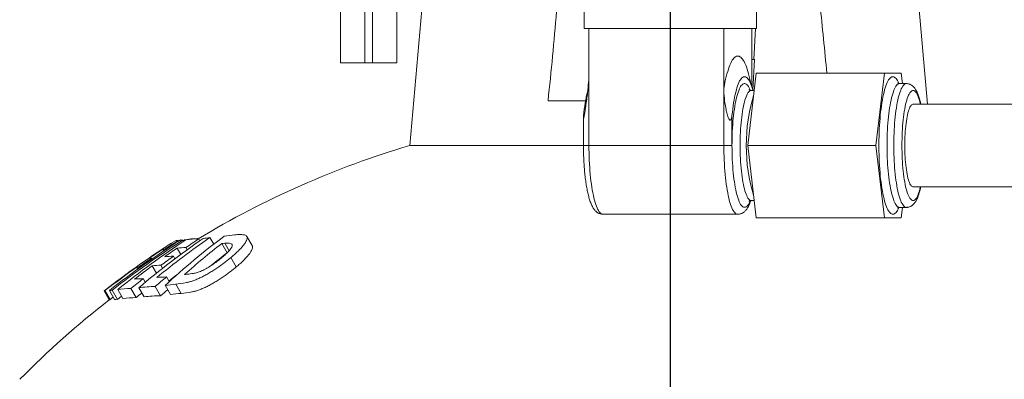
# Model space of a CAD drawing. Units: millimetres. Extents: x 40 to 800, y -42 to 744.
# Drawn here: x 547 to 690, y 591 to 643 of the extents above; entities that cross this region are included whole.
import ezdxf

# ---------------------------------------------------------------- set-up
doc = ezdxf.new("R2010")
doc.units = ezdxf.units.MM
doc.layers.add('FORMAT', color=7, linetype='Continuous')

# ---------------------------------------------------------------- blocks, each defined once
blk = doc.blocks.new('SW_CENTERMARKSYMBOL_0')
at = {"layer": 'FORMAT', "color": 0}
blk.add_line((34.44, -78.15), (34.44, 208.39), dxfattribs=at)

msp = doc.modelspace()

# ---------------------------------------------------------------- linework, layer by layer
at = {"color": 7, "linetype": 'Continuous', "lineweight": 15}
for p, q in [((593.64, 636.57), (593.64, 660.07)), ((606.54, 657.07), (603.69, 624.57)), ((629.04, 656.08), (629.04, 641.57)), ((678.86, 630.57), (676.71, 655.07)), ((654.04, 641.57), (654.04, 649.08)), ((601.79, 644.79), (601.79, 636.57)), ((629.04, 641.57), (629.72, 641.57)), ((632.17, 641.57), (629.72, 641.57)), ((629.72, 635.67), (629.72, 641.57)), ((632.17, 641.57), (646.85, 641.57)), ((649.3, 641.57), (646.85, 641.57)), ((649.3, 632.88), (649.3, 641.57)), ((649.81, 641.57), (649.3, 641.57)), ((649.81, 641.57), (654.04, 641.57)), ((653.36, 633.13), (653.36, 641.57)), ((653.91, 641.57), (653.67, 637.07)), ((593.64, 636.57), (597.14, 636.57)), ((597.14, 636.57), (598.29, 636.57)), ((598.29, 636.57), (601.79, 636.57)), ((653.74, 637.07), (653.36, 637.07)), ((652.79, 624.57), (654.02, 635.07)), ((654.02, 635.07), (672.62, 635.07)), ((671.39, 624.57), (672.62, 635.07)), ((672.62, 635.07), (675.08, 635.07)), ((675.08, 635.07), (675.26, 633.57)), ((675.81, 633.57), (674.83, 633.57)), ((653.72, 632.57), (653.29, 632.57)), ((623.77, 631.07), (629.22, 631.07)), ((740.16, 630.57), (676.79, 630.57)), ((628.92, 628.61), (628.92, 624.57)), ((628.92, 624.57), (603.69, 624.57)), ((652.79, 624.57), (671.39, 624.57)), ((654.02, 614.07), (652.79, 624.57)), ((672.62, 614.07), (671.39, 624.57)), ((676.79, 618.57), (740.16, 618.57)), ((653.29, 616.57), (653.72, 616.57)), ((674.83, 615.57), (675.81, 615.57)), ((675.26, 615.57), (675.08, 614.07)), ((631.74, 614.57), (651.33, 614.57)), ((654.02, 614.07), (672.62, 614.07)), ((675.08, 614.07), (672.62, 614.07)), ((569.85, 610.76), (569.84, 610.78)), ((570.1, 610.65), (570.05, 610.74)), ((570.1, 610.65), (570.25, 610.74)), ((570.31, 610.78), (570.4, 610.83)), ((570.42, 610.79), (570.4, 610.83)), ((570.82, 610.61), (570.7, 610.81)), ((570.76, 610.71), (570.97, 610.84)), ((571.02, 610.74), (570.97, 610.84)), ((572.84, 610.99), (572.82, 611.03)), ((573.21, 610.73), (573.06, 611)), ((575.21, 610.21), (574.65, 611.17)), ((580.8, 610.01), (580.03, 611.36)), ((567.96, 609.24), (567.82, 609.48)), ((568.14, 609.36), (568.08, 609.47)), ((570.44, 608.73), (569.91, 609.66)), ((571.36, 609.41), (571.17, 609.73)), ((577.16, 608.98), (576.39, 610.32)), ((577.46, 609.27), (576.83, 610.36)), ((566.24, 608.06), (566.17, 608.19)), ((569.58, 608.09), (569.36, 608.47)), ((578.5, 606.91), (577.71, 608.27)), ((564.18, 606.59), (564.01, 606.88)), ((564.35, 606.72), (564.27, 606.86)), ((566.91, 606.01), (566.28, 607.08)), ((567.8, 606.72), (567.55, 607.16)), ((565.28, 604.68), (564.98, 605.21)), ((568.76, 604.78), (568.37, 605.46)), ((560.18, 602.16), (559.42, 603.47)), ((560.82, 602.17), (560.06, 603.48)), ((561.22, 602.2), (560.46, 603.52)), ((562.04, 602.3), (561.27, 603.62)), ((563.95, 602.45), (563.18, 603.78)), ((565.11, 602.55), (564.34, 603.89)), ((567.49, 602.73), (566.72, 604.07)), ((568.96, 602.89), (568.18, 604.24)), ((570.49, 603.07), (569.71, 604.43)), ((560.05, 602.12), (559.29, 603.43)), ((560.63, 602.51), (560.18, 602.16)), ((561.82, 602.67), (561.22, 602.2))]:
    msp.add_line(p, q, dxfattribs=at)
at = {"color": 8, "linetype": 'Continuous', "lineweight": 0}
for p, q in [((597.14, 660.07), (597.14, 636.57)), ((598.29, 660.07), (598.29, 636.57)), ((653.51, 632.63), (653.74, 637.07)), ((629.72, 635.67), (629.72, 624.57)), ((649.3, 624.57), (649.3, 632.88)), ((650.48, 628.93), (650.48, 624.57)), ((629.72, 624.57), (628.92, 624.57)), ((649.3, 624.57), (629.72, 624.57)), ((650.48, 624.57), (649.3, 624.57))]:
    msp.add_line(p, q, dxfattribs=at)
at = {"color": 8, "linetype": 'Continuous', "lineweight": 0, "flags": 128}
for points in [[(649.3, 632.88), (649.38, 633.34), (649.47, 633.79), (649.56, 634.21), (649.66, 634.62), (649.75, 635), (649.86, 635.35), (649.96, 635.69), (650.07, 635.99), (650.18, 636.27), (650.3, 636.53), (650.41, 636.76), (650.53, 636.96), (650.65, 637.13), (650.77, 637.28), (650.89, 637.39), (651.02, 637.48), (651.14, 637.54), (651.27, 637.57), (651.39, 637.57), (651.52, 637.54), (651.64, 637.48), (651.77, 637.39), (651.89, 637.28), (652.01, 637.13), (652.13, 636.96), (652.25, 636.76), (652.36, 636.53), (652.48, 636.27), (652.59, 635.99), (652.7, 635.69), (652.8, 635.35), (652.9, 635), (653, 634.62), (653.1, 634.21), (653.19, 633.79), (653.27, 633.38)], [(650.48, 624.57), (650.49, 625.09), (650.5, 625.6), (650.51, 626.11), (650.53, 626.61), (650.56, 627.11), (650.59, 627.6), (650.63, 628.08), (650.67, 628.54), (650.72, 629), (650.77, 629.44), (650.83, 629.86), (650.9, 630.27), (650.96, 630.66), (651.04, 631.03), (651.11, 631.37), (651.19, 631.7), (651.28, 632), (651.37, 632.28), (651.46, 632.53), (651.55, 632.76), (651.65, 632.96), (651.74, 633.13), (651.84, 633.28), (651.95, 633.39), (652.05, 633.48), (652.15, 633.54), (652.26, 633.57), (652.36, 633.57), (652.46, 633.54), (652.57, 633.48), (652.67, 633.39), (652.77, 633.28), (652.87, 633.13), (652.97, 632.96), (653.07, 632.76), (653.13, 632.6)], [(674.73, 615.55), (674.72, 615.54), (674.62, 615.32), (674.52, 615.13), (674.42, 614.97), (674.31, 614.83), (674.2, 614.72), (674.1, 614.65), (673.99, 614.59), (673.88, 614.57), (673.77, 614.58), (673.66, 614.62), (673.55, 614.68), (673.45, 614.77), (673.34, 614.9), (673.24, 615.05), (673.13, 615.22), (673.03, 615.43), (672.93, 615.66), (672.84, 615.91), (672.75, 616.19), (672.66, 616.5), (672.57, 616.83), (672.49, 617.18), (672.41, 617.55), (672.33, 617.94), (672.26, 618.35), (672.2, 618.78), (672.14, 619.23), (672.08, 619.69), (672.03, 620.16), (671.99, 620.65), (671.95, 621.15), (671.91, 621.66), (671.88, 622.18), (671.86, 622.7), (671.84, 623.23), (671.83, 623.77), (671.83, 624.3), (671.83, 624.84), (671.83, 625.38), (671.84, 625.91), (671.86, 626.44), (671.88, 626.97), (671.91, 627.48), (671.95, 627.99), (671.99, 628.49), (672.03, 628.98), (672.08, 629.46), (672.14, 629.92), (672.2, 630.36), (672.26, 630.79), (672.33, 631.2), (672.41, 631.6), (672.49, 631.97), (672.57, 632.32), (672.66, 632.65), (672.75, 632.95), (672.84, 633.23), (672.93, 633.49), (673.03, 633.72), (673.13, 633.92), (673.24, 634.1), (673.34, 634.25), (673.45, 634.37), (673.55, 634.46), (673.66, 634.53), (673.77, 634.56), (673.88, 634.57), (673.99, 634.55), (674.1, 634.5), (674.2, 634.42), (674.31, 634.31), (674.42, 634.18), (674.52, 634.01), (674.62, 633.82), (674.72, 633.61), (674.73, 633.59)], [(674.83, 633.57), (674.81, 633.57), (674.7, 633.55), (674.6, 633.5), (674.5, 633.42), (674.4, 633.31), (674.3, 633.18), (674.2, 633.01), (674.1, 632.82), (674.01, 632.61), (673.92, 632.37), (673.83, 632.1), (673.75, 631.81), (673.66, 631.49), (673.59, 631.16), (673.51, 630.8), (673.44, 630.42), (673.38, 630.03), (673.32, 629.61), (673.26, 629.18), (673.21, 628.74), (673.17, 628.28), (673.13, 627.81), (673.09, 627.33), (673.07, 626.84), (673.04, 626.34), (673.02, 625.84), (673.01, 625.34), (673.01, 624.83), (673.01, 624.32), (673.01, 623.81), (673.02, 623.3), (673.04, 622.8), (673.07, 622.3), (673.09, 621.82), (673.13, 621.33), (673.17, 620.87), (673.21, 620.41), (673.26, 619.96), (673.32, 619.53), (673.38, 619.12), (673.44, 618.72), (673.51, 618.34), (673.59, 617.99), (673.66, 617.65), (673.75, 617.34), (673.83, 617.05), (673.92, 616.78), (674.01, 616.54), (674.1, 616.32), (674.2, 616.13), (674.3, 615.97), (674.4, 615.83), (674.5, 615.72), (674.6, 615.65), (674.7, 615.59), (674.81, 615.57), (674.83, 615.57)], [(675.81, 615.57), (675.78, 615.57), (675.68, 615.59), (675.58, 615.65), (675.48, 615.72), (675.38, 615.83), (675.28, 615.97), (675.18, 616.13), (675.08, 616.32), (674.99, 616.54), (674.9, 616.78), (674.81, 617.05), (674.73, 617.34), (674.64, 617.65), (674.57, 617.99), (674.49, 618.34), (674.42, 618.72), (674.36, 619.12), (674.3, 619.53), (674.24, 619.96), (674.19, 620.41), (674.15, 620.87), (674.11, 621.33), (674.07, 621.82), (674.04, 622.3), (674.02, 622.8), (674, 623.3), (673.99, 623.81), (673.99, 624.32), (673.99, 624.83), (673.99, 625.34), (674, 625.84), (674.02, 626.34), (674.04, 626.84), (674.07, 627.33), (674.11, 627.81), (674.15, 628.28), (674.19, 628.74), (674.24, 629.18), (674.3, 629.61), (674.36, 630.03), (674.42, 630.42), (674.49, 630.8), (674.57, 631.16), (674.64, 631.49), (674.73, 631.81), (674.81, 632.1), (674.9, 632.37), (674.99, 632.61), (675.08, 632.82), (675.18, 633.01), (675.28, 633.18), (675.38, 633.31), (675.48, 633.42), (675.58, 633.5), (675.68, 633.55), (675.78, 633.57), (675.81, 633.57)], [(653.29, 632.57), (653.29, 632.57), (653.19, 632.56), (653.09, 632.51), (653, 632.44), (652.9, 632.34), (652.81, 632.21), (652.71, 632.05), (652.62, 631.87), (652.53, 631.66), (652.45, 631.42), (652.37, 631.16), (652.29, 630.87), (652.21, 630.56), (652.14, 630.23), (652.07, 629.88), (652.01, 629.51), (651.95, 629.12), (651.9, 628.71), (651.85, 628.29), (651.81, 627.86), (651.77, 627.41), (651.74, 626.95), (651.71, 626.49), (651.69, 626.01), (651.68, 625.54), (651.67, 625.06), (651.67, 624.57), (651.67, 624.09), (651.68, 623.61), (651.69, 623.13), (651.71, 622.66), (651.74, 622.19), (651.77, 621.74), (651.81, 621.29), (651.85, 620.85), (651.9, 620.43), (651.95, 620.03), (652.01, 619.64), (652.07, 619.27), (652.14, 618.92), (652.21, 618.58), (652.29, 618.27), (652.37, 617.99), (652.45, 617.73), (652.53, 617.49), (652.62, 617.28), (652.71, 617.09), (652.81, 616.93), (652.9, 616.8), (653, 616.7), (653.09, 616.63), (653.19, 616.59), (653.29, 616.57)], [(677.86, 630.57), (677.79, 630.87), (677.71, 631.16), (677.63, 631.42), (677.54, 631.66), (677.46, 631.87), (677.36, 632.05), (677.27, 632.21), (677.18, 632.34), (677.08, 632.44), (676.99, 632.51), (676.89, 632.56), (676.79, 632.57), (676.69, 632.56), (676.59, 632.51), (676.5, 632.44), (676.4, 632.34), (676.31, 632.21), (676.21, 632.05), (676.12, 631.87), (676.04, 631.66), (675.95, 631.42), (675.87, 631.16), (675.79, 630.87), (675.71, 630.56), (675.64, 630.23), (675.58, 629.88), (675.51, 629.51), (675.45, 629.12), (675.4, 628.71), (675.35, 628.29), (675.31, 627.86), (675.27, 627.41), (675.24, 626.95), (675.21, 626.49), (675.19, 626.01), (675.18, 625.54), (675.17, 625.06), (675.17, 624.57), (675.17, 624.09), (675.18, 623.61), (675.19, 623.13), (675.21, 622.66), (675.24, 622.19), (675.27, 621.74), (675.31, 621.29), (675.35, 620.85), (675.4, 620.43), (675.45, 620.03), (675.51, 619.64), (675.58, 619.27), (675.64, 618.92), (675.71, 618.58), (675.79, 618.27), (675.87, 617.99), (675.95, 617.73), (676.04, 617.49), (676.12, 617.28), (676.21, 617.09), (676.31, 616.93), (676.4, 616.8), (676.5, 616.7), (676.59, 616.63), (676.69, 616.59), (676.79, 616.57), (676.89, 616.59), (676.99, 616.63), (677.08, 616.7), (677.18, 616.8), (677.27, 616.93), (677.36, 617.09), (677.46, 617.28), (677.54, 617.49), (677.63, 617.73), (677.71, 617.99), (677.79, 618.27), (677.86, 618.57)], [(629.72, 624.57), (629.72, 624.03), (629.73, 623.49), (629.74, 622.95), (629.76, 622.42), (629.79, 621.9), (629.82, 621.38), (629.86, 620.87), (629.9, 620.37), (629.95, 619.89), (630.01, 619.42), (630.07, 618.96), (630.13, 618.52), (630.2, 618.1), (630.27, 617.7), (630.35, 617.31), (630.43, 616.95), (630.52, 616.61), (630.61, 616.3), (630.7, 616), (630.8, 615.74), (630.89, 615.5), (630.99, 615.28), (631.1, 615.1), (631.2, 614.94), (631.31, 614.81), (631.42, 614.7), (631.53, 614.63), (631.64, 614.59), (631.74, 614.57)], [(651.33, 614.57), (651.33, 614.57), (651.22, 614.59), (651.11, 614.63), (651, 614.7), (650.89, 614.81), (650.79, 614.94), (650.68, 615.1), (650.58, 615.28), (650.48, 615.5), (650.38, 615.74), (650.28, 616), (650.19, 616.3), (650.1, 616.61), (650.02, 616.95), (649.94, 617.31), (649.86, 617.7), (649.78, 618.1), (649.72, 618.52), (649.65, 618.96), (649.59, 619.42), (649.54, 619.89), (649.49, 620.37), (649.45, 620.87), (649.41, 621.38), (649.38, 621.9), (649.35, 622.42), (649.33, 622.95), (649.31, 623.49), (649.31, 624.03), (649.3, 624.57)], [(653.13, 616.54), (653.07, 616.39), (652.97, 616.19), (652.87, 616.01), (652.77, 615.87), (652.67, 615.75), (652.57, 615.66), (652.46, 615.61), (652.36, 615.58), (652.26, 615.58), (652.15, 615.61), (652.05, 615.66), (651.95, 615.75), (651.84, 615.87), (651.74, 616.01), (651.65, 616.19), (651.55, 616.39), (651.46, 616.61), (651.37, 616.87), (651.28, 617.14), (651.19, 617.45), (651.11, 617.77), (651.04, 618.12), (650.96, 618.49), (650.9, 618.88), (650.83, 619.28), (650.77, 619.71), (650.72, 620.15), (650.67, 620.6), (650.63, 621.07), (650.59, 621.55), (650.56, 622.04), (650.53, 622.53), (650.51, 623.04), (650.5, 623.55), (650.49, 624.06), (650.48, 624.57)]]:
    msp.add_lwpolyline(points, dxfattribs=at)
at = {"color": 7, "linetype": 'Continuous', "lineweight": 15, "flags": 128}
for points in [[(650.48, 628.93), (650.54, 629.42), (650.59, 629.89), (650.65, 630.34), (650.72, 630.78), (650.79, 631.2), (650.87, 631.6), (650.95, 631.97), (651.03, 632.33), (651.12, 632.66), (651.21, 632.97), (651.3, 633.26), (651.4, 633.51), (651.5, 633.74), (651.6, 633.95), (651.71, 634.12), (651.82, 634.27), (651.92, 634.39), (652.03, 634.48), (652.14, 634.54), (652.25, 634.57), (652.36, 634.57), (652.47, 634.54), (652.58, 634.48), (652.69, 634.39), (652.8, 634.27), (652.91, 634.12), (653.01, 633.95), (653.12, 633.74), (653.22, 633.51), (653.31, 633.26), (653.41, 632.97), (653.5, 632.66), (653.53, 632.57)], [(676.79, 630.57), (676.75, 630.57), (676.66, 630.54), (676.58, 630.48), (676.5, 630.39), (676.41, 630.28), (676.33, 630.14), (676.26, 629.96), (676.18, 629.77), (676.11, 629.55), (676.04, 629.3), (675.98, 629.03), (675.91, 628.74), (675.86, 628.43), (675.81, 628.1), (675.76, 627.75), (675.72, 627.39), (675.68, 627.01), (675.65, 626.62), (675.62, 626.23), (675.6, 625.82), (675.59, 625.41), (675.58, 624.99), (675.57, 624.57)], [(675.57, 624.57), (675.58, 624.15), (675.59, 623.74), (675.6, 623.32), (675.62, 622.92), (675.65, 622.52), (675.68, 622.13), (675.72, 621.76), (675.76, 621.39), (675.81, 621.05), (675.86, 620.72), (675.91, 620.4), (675.98, 620.11), (676.04, 619.84), (676.11, 619.6), (676.18, 619.38), (676.26, 619.18), (676.33, 619.01), (676.41, 618.87), (676.5, 618.75), (676.58, 618.66), (676.66, 618.61), (676.75, 618.58), (676.79, 618.57)], [(569.81, 605.73), (569.59, 605.55), (568.72, 604.86)]]:
    msp.add_lwpolyline(points, dxfattribs=at)
at = {"color": 7, "linetype": 'Continuous', "lineweight": 15}
for centre, radius, start, end in [((651.96, 626.97), 23.1, 166.1723, 175.1237), ((641.54, 497.31), 132.77, 106.5601, 121.0999), ((641.37, 497.66), 133.89, 122.3826, 127.8117), ((641.08, 500.54), 131, 122.704, 128.2044), ((641.4, 500.72), 130.84, 122.7077, 128.2147), ((640.03, 506.08), 125.37, 123.3279, 128.921), ((639.15, 516.05), 115.38, 124.5577, 130.4179), ((639.89, 516.5), 114.98, 124.5714, 129.3788), ((641.66, 497.83), 133.71, 122.3853, 123.3917), ((637.01, 530.35), 100.98, 126.6418, 132.9748), ((569.89, 610.19), 0.575, 73.5554, 112.4501), ((570.2, 609.53), 1.3, 106.0406, 109.3212), ((570.88, 606.76), 4.06, 92.521, 98.1378), ((570.23, 608.53), 2.3, 81.1291, 85.85), ((572.96, 600.59), 10.45, 90.8128, 101.0207), ((573.08, 599.77), 11.23, 90.1327, 99.8828), ((641.53, 506.93), 124.57, 123.3467, 124.3917), ((576.71, 588.91), 22.35, 95.278, 97.7242), ((582.5, 573.13), 38.68, 96.2983, 98.5512), ((641.49, 497.71), 133.87, 123.3883, 124.3717), ((567.9, 608.79), 0.694, 75.4088, 96.5484), ((640.53, 506.41), 125.09, 124.3743, 125.3848), ((571.22, 598.06), 11.67, 90.2372, 96.4568), ((638.08, 530.87), 100.59, 127.8312, 131.8369), ((580.95, 571.23), 39.35, 96.0097, 96.6488), ((641.69, 497.79), 133.75, 124.3755, 125.3687), ((565.99, 607.51), 0.695, 75.3789, 96.5143), ((641.54, 506.9), 124.6, 125.4005, 126.4284), ((569.4, 596.8), 11.67, 90.2025, 96.4275), ((638.17, 530.67), 99.27, 127.9222, 129.6238), ((641.48, 497.73), 133.84, 125.3638, 127.8132), ((640.62, 506.29), 125.24, 126.4113, 127.887), ((564.09, 606.19), 0.695, 75.3407, 96.4821), ((567.58, 595.5), 11.66, 90.1637, 96.3941), ((641.67, 506.76), 124.79, 127.9203, 128.9761), ((565, 593.56), 11.65, 90.0881, 96.3308), ((641.23, 516.81), 114.75, 129.4146, 130.4903), ((569.06, 581.74), 23.73, 91.6553, 95.1057), ((575.49, 566.48), 39.59, 95.6523, 96.5264), ((559.47, 603.04), 0.434, 97.5273, 115.2402), ((560.62, 599.48), 4.04, 92.3026, 97.9514), ((563.16, 592.6), 11.18, 89.8858, 99.6988), ((567.34, 580.99), 23.09, 91.5315, 97.451), ((643.82, 513.69), 117.27, 129.936, 130.6031), ((573.69, 566.29), 38.34, 95.9566, 98.2676), ((641.54, 497.31), 132.77, 127.8638, 135.3764), ((560.23, 601.73), 0.43, 97.2911, 115.1757), ((561.36, 598.19), 4.02, 92.0266, 97.7207), ((563.87, 591.34), 11.11, 89.5891, 99.4788), ((642.05, 506.27), 123.9, 128.583, 129.0796), ((567.99, 579.78), 22.96, 91.2406, 97.2088), ((574.27, 565.22), 38.04, 95.6937, 98.0275)]:
    msp.add_arc(centre, radius, start, end, dxfattribs=at)
at = {"color": 8, "linetype": 'Continuous', "lineweight": 0}
msp.add_arc((678.09, 624.57), 25.53, 163.1284, 196.8716, dxfattribs=at)
at = {"color": 7, "linetype": 'Continuous', "lineweight": 15}
for points, knots in [([(623.77, 631.07), (624.24, 635.4), (624.65, 639.73), (625.38, 648.4), (625.7, 652.73), (625.99, 657.07)], [0, 0, 0, 0, 0.5, 0.5, 1, 1, 1, 1]), ([(663.17, 646.57), (663.21, 646.07), (663.4, 643.91), (663.77, 640.07), (664.11, 636.74), (664.28, 635.07)], [0, 0, 0, 0, 0.129628, 0.5648029, 1, 1, 1, 1]), ([(628.94, 628.93), (628.93, 628.86), (628.93, 628.78), (628.92, 628.68), (628.92, 628.64), (628.92, 628.58), (628.92, 628.56), (628.93, 628.52), (628.94, 628.53), (628.95, 628.56), (628.96, 628.59), (628.99, 628.69), (629, 628.76), (629.05, 628.99), (629.07, 629.15), (629.13, 629.46), (629.15, 629.62), (629.23, 630.1), (629.27, 630.43), (629.36, 631.08), (629.41, 631.4), (629.53, 632.38), (629.59, 633.04), (629.69, 634.35), (629.72, 635.01), (629.72, 635.67)], [0, 0, 0, 0, 0.03125, 0.03125, 0.046875, 0.046875, 0.0625, 0.0625, 0.078125, 0.078125, 0.09375, 0.09375, 0.125, 0.125, 0.1875, 0.1875, 0.25, 0.25, 0.375, 0.375, 0.5, 0.5, 0.75, 0.75, 1, 1, 1, 1]), ([(652.87, 634.18), (652.86, 634.2), (652.82, 634.25), (652.79, 634.31), (652.76, 634.35), (652.75, 634.38), (652.74, 634.38), (652.74, 634.38)], [0, 0, 0, 0, 0.155423, 0.369274, 0.586154, 0.807735, 1, 1, 1, 1]), ([(674.83, 633.57), (674.8, 633.57), (674.73, 633.58), (674.65, 633.6), (674.58, 633.63), (674.54, 633.65), (674.53, 633.67), (674.53, 633.67), (674.53, 633.66)], [0, 0, 0, 0, 0.175104, 0.3722388, 0.5556105, 0.7467806, 0.9316462, 1, 1, 1, 1]), ([(677.91, 630.57), (677.9, 630.61), (677.87, 630.77), (677.8, 631.03), (677.72, 631.34), (677.63, 631.64), (677.53, 631.93), (677.42, 632.2), (677.3, 632.47), (677.17, 632.7), (677.03, 632.9), (676.9, 633.06), (676.76, 633.2), (676.62, 633.31), (676.47, 633.41), (676.31, 633.48), (676.14, 633.54), (675.97, 633.57), (675.86, 633.57), (675.81, 633.57)], [0, 0, 0, 0, 0.024963, 0.097309, 0.170472, 0.244717, 0.320405, 0.398036, 0.478189, 0.561111, 0.629929, 0.690045, 0.743511, 0.792252, 0.837724, 0.881012, 0.922916, 0.96799, 1, 1, 1, 1]), ([(649.3, 632.88), (649.3, 632.4), (649.33, 631.92), (649.43, 630.96), (649.5, 630.48), (649.63, 629.78), (649.68, 629.54), (649.77, 629.19), (649.8, 629.08), (649.87, 628.85), (649.91, 628.73), (649.97, 628.57), (650, 628.51), (650.05, 628.41), (650.08, 628.36), (650.13, 628.3), (650.15, 628.28), (650.19, 628.25), (650.22, 628.25), (650.28, 628.25), (650.31, 628.29), (650.36, 628.37), (650.38, 628.41), (650.41, 628.51), (650.42, 628.56), (650.46, 628.72), (650.47, 628.82), (650.48, 628.93)], [0, 0, 0, 0, 0.25, 0.25, 0.5, 0.5, 0.625, 0.625, 0.6875, 0.6875, 0.75, 0.75, 0.78125, 0.78125, 0.8125, 0.8125, 0.828125, 0.828125, 0.84375, 0.84375, 0.875, 0.875, 0.90625, 0.90625, 0.9375, 0.9375, 1, 1, 1, 1]), ([(653.29, 632.57), (653.25, 632.57), (653.18, 632.58), (653.08, 632.61), (653.01, 632.64), (652.96, 632.67), (652.94, 632.68), (652.95, 632.68), (652.95, 632.68)], [0, 0, 0, 0, 0.181154, 0.362691, 0.55152, 0.727971, 0.900281, 1, 1, 1, 1]), ([(628.92, 624.57), (628.92, 624.49), (628.92, 624.23), (628.93, 623.82), (628.94, 623.33), (628.95, 622.84), (628.97, 622.36), (629, 621.88), (629.03, 621.41), (629.07, 620.95), (629.11, 620.5), (629.16, 620.06), (629.21, 619.62), (629.27, 619.21), (629.33, 618.8), (629.4, 618.41), (629.47, 618.03), (629.55, 617.67), (629.63, 617.32), (629.72, 616.99), (629.81, 616.68), (629.91, 616.38), (630.02, 616.1), (630.14, 615.82), (630.27, 615.58), (630.41, 615.36), (630.55, 615.18), (630.69, 615.02), (630.84, 614.9), (630.99, 614.79), (631.15, 614.7), (631.32, 614.63), (631.51, 614.59), (631.65, 614.57), (631.73, 614.57), (631.75, 614.57)], [0, 0, 0, 0, 0.0173806, 0.0504016, 0.0834293, 0.116468, 0.1495216, 0.1825979, 0.2157046, 0.2488478, 0.2820392, 0.3152891, 0.3486096, 0.3820176, 0.4155328, 0.4491801, 0.4829911, 0.5170073, 0.5512826, 0.5858909, 0.6209288, 0.6565326, 0.6928819, 0.7301971, 0.768656, 0.803508, 0.8345816, 0.8620548, 0.8868036, 0.9095983, 0.9310388, 0.9515781, 0.9737041, 0.9950354, 1, 1, 1, 1]), ([(675.81, 615.58), (675.84, 615.57), (675.94, 615.57), (676.09, 615.6), (676.26, 615.65), (676.43, 615.72), (676.58, 615.81), (676.72, 615.91), (676.85, 616.03), (676.98, 616.18), (677.11, 616.35), (677.23, 616.55), (677.36, 616.79), (677.47, 617.06), (677.58, 617.35), (677.68, 617.66), (677.77, 617.97), (677.84, 618.28), (677.89, 618.48), (677.91, 618.57)], [0, 0, 0, 0, 0.022429, 0.065301, 0.107986, 0.151142, 0.195527, 0.242061, 0.291906, 0.346534, 0.40771, 0.47708, 0.554556, 0.63632, 0.716708, 0.79463, 0.870478, 0.944772, 1, 1, 1, 1]), ([(651.33, 614.57), (651.38, 614.58), (651.49, 614.58), (651.66, 614.61), (651.83, 614.66), (652, 614.74), (652.15, 614.83), (652.3, 614.94), (652.43, 615.08), (652.57, 615.23), (652.7, 615.41), (652.83, 615.63), (652.96, 615.88), (653.08, 616.16), (653.17, 616.39), (653.21, 616.53), (653.22, 616.57)], [0, 0, 0, 0, 0.043815, 0.100314, 0.156878, 0.214419, 0.273987, 0.336864, 0.404638, 0.479248, 0.562804, 0.656667, 0.759183, 0.86472, 0.968032, 1, 1, 1, 1]), ([(652.95, 616.46), (652.95, 616.46), (652.95, 616.46), (652.97, 616.48), (653.02, 616.51), (653.09, 616.54), (653.19, 616.57), (653.26, 616.57), (653.29, 616.57)], [0, 0, 0, 0, 0.123631, 0.303637, 0.481158, 0.659759, 0.844334, 1, 1, 1, 1]), ([(674.53, 615.48), (674.53, 615.48), (674.53, 615.48), (674.56, 615.51), (674.62, 615.54), (674.71, 615.56), (674.78, 615.57), (674.82, 615.57), (674.83, 615.57)], [0, 0, 0, 0, 0.185874, 0.375274, 0.564717, 0.758655, 0.96464, 1, 1, 1, 1]), ([(577.71, 608.27), (577.87, 608.4), (578.03, 608.54), (578.32, 608.8), (578.46, 608.93), (578.87, 609.31), (579.11, 609.55), (579.42, 609.91), (579.51, 610.03), (579.68, 610.25), (579.75, 610.36), (579.88, 610.56), (579.93, 610.66), (580.01, 610.85), (580.04, 610.93), (580.08, 611.09), (580.08, 611.17), (580.06, 611.3), (580.03, 611.36), (579.95, 611.45), (579.89, 611.49), (579.75, 611.55), (579.67, 611.57), (579.49, 611.6), (579.39, 611.61), (579.18, 611.62), (579.08, 611.63), (578.74, 611.62), (578.5, 611.6), (578.25, 611.58)], [0, 0, 0, 0, 0.0625, 0.0625, 0.125, 0.125, 0.25, 0.25, 0.3125, 0.3125, 0.375, 0.375, 0.4375, 0.4375, 0.5, 0.5, 0.5625, 0.5625, 0.625, 0.625, 0.6875, 0.6875, 0.75, 0.75, 0.8125, 0.8125, 0.875, 0.875, 1, 1, 1, 1]), ([(577.9, 609.97), (577.89, 609.92), (577.87, 609.86), (577.82, 609.75), (577.78, 609.69), (577.65, 609.5), (577.54, 609.36), (577.27, 609.06), (577.12, 608.91), (576.86, 608.67), (576.77, 608.59), (576.59, 608.43), (576.49, 608.35), (576.4, 608.27)], [0, 0, 0, 0, 0.125, 0.125, 0.25, 0.25, 0.5, 0.5, 0.75, 0.75, 0.875, 0.875, 1, 1, 1, 1]), ([(576.83, 610.36), (576.98, 610.38), (577.13, 610.39), (577.4, 610.39), (577.53, 610.37), (577.73, 610.32), (577.81, 610.28), (577.89, 610.19), (577.91, 610.15), (577.92, 610.07), (577.91, 610.02), (577.9, 609.97)], [0, 0, 0, 0, 0.25, 0.25, 0.5, 0.5, 0.75, 0.75, 0.875, 0.875, 1, 1, 1, 1]), ([(580.79, 610.01), (580.81, 609.98), (580.86, 609.91), (580.86, 609.75), (580.82, 609.54), (580.7, 609.28), (580.52, 608.97), (580.25, 608.61), (579.91, 608.22), (579.5, 607.8), (579.02, 607.36), (578.67, 607.06), (578.5, 606.91)], [0, 0, 0, 0, 0.0529595, 0.1400749, 0.2275279, 0.3147766, 0.4267662, 0.5391015, 0.6510615, 0.7671494, 0.883649, 1, 1, 1, 1]), ([(569.71, 604.43), (570.19, 604.48), (570.69, 604.53), (571.4, 604.67), (571.55, 604.7), (571.86, 604.79), (572.03, 604.84), (572.38, 604.97), (572.56, 605.04), (572.94, 605.2), (573.13, 605.29), (573.52, 605.47), (573.71, 605.57), (574.11, 605.78), (574.31, 605.89), (574.7, 606.12), (574.89, 606.24), (575.28, 606.48), (575.47, 606.6), (576.04, 606.98), (576.39, 607.23), (576.91, 607.62), (577.08, 607.75), (577.4, 608.01), (577.56, 608.14), (577.71, 608.27)], [0, 0, 0, 0, 0.25, 0.25, 0.3125, 0.3125, 0.375, 0.375, 0.4375, 0.4375, 0.5, 0.5, 0.5625, 0.5625, 0.625, 0.625, 0.6875, 0.6875, 0.75, 0.75, 0.875, 0.875, 0.9375, 0.9375, 1, 1, 1, 1]), ([(576.4, 608.27), (576.3, 608.19), (576.21, 608.11), (576.02, 607.96), (575.92, 607.88), (575.62, 607.65), (575.41, 607.5), (575.08, 607.27), (574.97, 607.19), (574.74, 607.04), (574.62, 606.97), (574.39, 606.83), (574.27, 606.76), (574.03, 606.62), (573.91, 606.56), (573.68, 606.44), (573.57, 606.39), (573.34, 606.28), (573.23, 606.24), (572.91, 606.12), (572.72, 606.07), (572.36, 605.98), (572.2, 605.96), (571.88, 605.91), (571.74, 605.89), (571.59, 605.88)], [0, 0, 0, 0, 0.0625, 0.0625, 0.125, 0.125, 0.25, 0.25, 0.3125, 0.3125, 0.375, 0.375, 0.4375, 0.4375, 0.5, 0.5, 0.5625, 0.5625, 0.625, 0.625, 0.75, 0.75, 0.875, 0.875, 1, 1, 1, 1]), ([(578.5, 606.91), (578.34, 606.78), (578.19, 606.65), (577.87, 606.39), (577.7, 606.26), (577.19, 605.88), (576.84, 605.62), (576.27, 605.24), (576.08, 605.12), (575.69, 604.87), (575.5, 604.76), (575.1, 604.53), (574.9, 604.42), (574.5, 604.21), (574.31, 604.11), (573.92, 603.92), (573.73, 603.84), (573.36, 603.68), (573.17, 603.6), (572.82, 603.48), (572.65, 603.42), (572.34, 603.34), (572.19, 603.31), (571.47, 603.17), (570.98, 603.12), (570.49, 603.07)], [0, 0, 0, 0, 0.0625, 0.0625, 0.125, 0.125, 0.25, 0.25, 0.3125, 0.3125, 0.375, 0.375, 0.4375, 0.4375, 0.5, 0.5, 0.5625, 0.5625, 0.625, 0.625, 0.6875, 0.6875, 0.75, 0.75, 1, 1, 1, 1])]:
    msp.add_open_spline(points, degree=3, knots=knots, dxfattribs=at)

# ---------------------------------------------------------------- block references
at = {"layer": 'FORMAT'}
msp.add_blockref('SW_CENTERMARKSYMBOL_0', (607.1, 535.52), dxfattribs=at)

doc.saveas('drawing.dxf')
